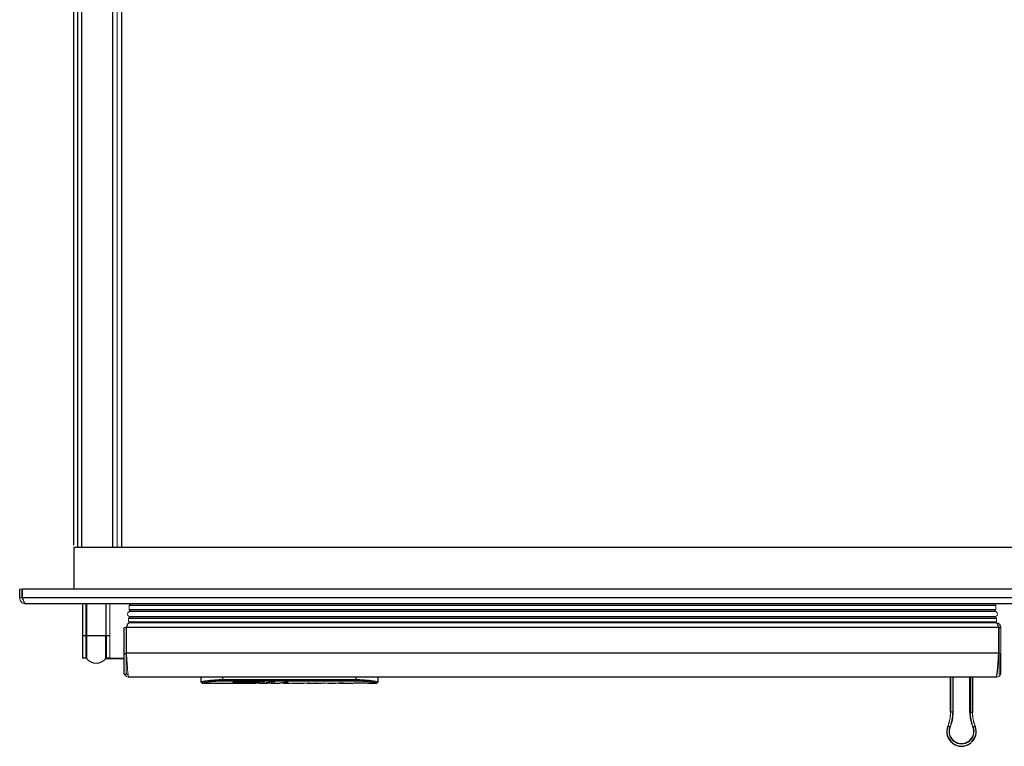
# Model space of a CAD drawing. Units: inches. Extents: x -59 to 44, y 0 to 72.
# Drawn here: x 0 to 25, y 35 to 53 of the extents above; entities that cross this region are included whole.
import ezdxf

# ---------------------------------------------------------------- set-up
doc = ezdxf.new("R2010")
doc.units = ezdxf.units.IN
doc.header["$MEASUREMENT"] = 0
doc.header["$PDSIZE"] = -1
doc.layers.add('FORMAT', color=5, linetype='Continuous')
doc.dimstyles.get("Standard").update_dxf_attribs({"dimtxt": 0.194444, "dimasz": 0.1, "dimexe": 0.125, "dimexo": 0.05, "dimgap": 0.06, "dimtad": 0, "dimtih": 1, "dimtoh": 1, "dimdec": 3, "dimlfac": 4, "dimzin": 0, "dimdsep": 46, "dimtxsty": 'Standard', "dimcen": 0.09, "dimazin": 0, "dimtfac": 1, "dimtdec": 3, "dimtofl": 0, "dimtmove": 0, "dimatfit": 3, "dimfxl": 1, "dimtolj": 1, "dimtzin": 0, "dimarcsym": 0})

# ---------------------------------------------------------------- blocks, each defined once
blk = doc.blocks.new('*D21')
at = {"layer": 'Defpoints', "color": 0}
for p in [(42.923, 71.101), (0.986, 39.995), (42.923, 39.995)]:
    blk.add_point(p, dxfattribs=at)
at = {"layer": 'FORMAT', "color": 0, "lineweight": -2}
for p, q in [((0.986, 40.045), (0.986, 71.226)), ((1.486, 71.101), (19.561, 71.101)), ((42.423, 71.101), (24.348, 71.101)), ((42.923, 40.045), (42.923, 71.226))]:
    blk.add_line(p, q, dxfattribs=at)
at = {"layer": 'FORMAT', "color": 0}
for points in [[(1.486, 71.184), (1.486, 71.018), (0.986, 71.101)], [(42.423, 71.018), (42.423, 71.184), (42.923, 71.101)]]:
    blk.add_solid(points, dxfattribs=at)
at = {"layer": 'FORMAT', "color": 0, "insert": (21.955, 71.101), "char_height": 1, "attachment_point": 5}
blk.add_mtext('\\A1;41.937', dxfattribs=at)

msp = doc.modelspace()

# ---------------------------------------------------------------- linework, layer by layer
at = {"color": 7, "linetype": 'Continuous', "lineweight": 25}
for p, q in [((1.0797, 61.9503), (1.0797, 39.9948)), ((0.986, 39.9948), (42.9235, 39.9948)), ((0.986, 39.9948), (0.986, 38.9323)), ((-0.389, 38.7068), (-0.389, 38.9323)), ((-0.3265, 38.7068), (-0.3265, 38.9323)), ((-0.3194, 38.7068), (-0.3194, 38.9323)), ((44.2289, 38.9323), (-0.3194, 38.9323)), ((44.2289, 38.7068), (-0.3194, 38.7068)), ((44.149, 38.5573), (-0.2395, 38.5573)), ((1.2047, 38.5573), (1.2047, 37.7448)), ((1.2911, 37.7448), (1.2911, 38.5573)), ((1.3029, 38.5573), (1.3029, 37.7448)), ((24.3465, 38.5173), (2.3865, 38.5173)), ((24.3615, 38.1873), (2.3715, 38.1873)), ((24.3465, 38.4098), (2.3865, 38.4098)), ((24.3252, 38.361), (2.4077, 38.361)), ((2.4077, 38.236), (24.3252, 38.236)), ((2.259, 37.3047), (2.259, 37.9573)), ((24.4189, 37.9573), (2.3141, 37.9573)), ((24.4189, 37.3128), (24.4189, 37.9573)), ((24.426, 37.9573), (24.474, 37.9573)), ((1.2047, 37.7448), (1.2047, 37.1823)), ((1.2911, 37.7448), (1.2047, 37.7448)), ((1.2911, 37.7448), (1.3029, 37.7448)), ((1.2911, 37.1823), (1.2911, 37.7448)), ((1.7941, 37.7448), (1.3029, 37.7448)), ((1.3029, 37.7448), (1.3029, 37.1765)), ((1.7941, 37.1765), (1.7941, 37.7448)), ((1.8059, 37.7448), (1.8059, 37.1823)), ((1.8922, 37.7448), (1.8059, 37.7448)), ((1.2911, 37.1823), (1.2047, 37.1823)), ((1.8922, 37.1823), (1.8059, 37.1823)), ((2.259, 36.7733), (2.259, 37.3047)), ((2.259, 37.3047), (2.307, 37.3047)), ((24.4189, 37.3128), (2.3141, 37.3128)), ((24.474, 36.7733), (24.474, 37.3047)), ((1.9897, 37.1666), (1.808, 37.1666)), ((24.354, 36.7023), (2.379, 36.7023)), ((4.1965, 36.7023), (4.1965, 36.5847)), ((4.759, 36.6398), (4.759, 36.7023)), ((8.134, 36.6398), (8.134, 36.7023)), ((8.6965, 36.5847), (8.6965, 36.7023)), ((23.1927, 35.8123), (23.1927, 36.7001)), ((23.1973, 36.7001), (23.1973, 35.8123)), ((23.6863, 35.8123), (23.6863, 36.7001)), ((23.6973, 36.7001), (23.6973, 35.8123)), ((23.7507, 35.8123), (23.7507, 36.7001)), ((23.7552, 36.7001), (23.7552, 35.8123)), ((4.1965, 36.5847), (4.2348, 36.546)), ((4.2348, 36.546), (4.4671, 36.546)), ((4.5128, 36.546), (5.2114, 36.546)), ((4.759, 36.6019), (4.759, 36.6398)), ((4.759, 36.6398), (8.134, 36.6398)), ((8.134, 36.6019), (4.759, 36.6019)), ((5.3668, 36.5778), (5.1706, 36.5791)), ((5.2127, 36.5773), (5.2878, 36.5773)), ((5.2948, 36.546), (5.5811, 36.546)), ((5.3668, 36.5801), (5.385, 36.5819)), ((5.3907, 36.5465), (5.5953, 36.5465)), ((5.5953, 36.5474), (5.5953, 36.5465)), ((5.684, 36.5773), (5.7028, 36.5773)), ((5.7028, 36.546), (5.8908, 36.546)), ((5.9883, 36.546), (6.2076, 36.546)), ((6.3057, 36.546), (6.444, 36.546)), ((6.3285, 36.564), (6.3285, 36.5716)), ((6.3285, 36.5463), (6.3285, 36.5558)), ((6.5448, 36.546), (6.6416, 36.546)), ((6.6603, 36.546), (6.8135, 36.546)), ((6.9055, 36.546), (6.9164, 36.546)), ((6.9055, 36.546), (6.9164, 36.546)), ((6.992, 36.546), (7.2545, 36.546)), ((7.4206, 36.546), (7.6163, 36.546)), ((7.7138, 36.546), (8.0481, 36.546)), ((8.134, 36.6398), (8.134, 36.6019)), ((8.4347, 36.546), (8.6582, 36.546)), ((8.6582, 36.546), (8.6965, 36.5847)), ((23.2507, 35.8123), (23.1973, 35.8123)), ((23.6973, 35.8123), (23.7507, 35.8123)), ((23.1796, 35.4428), (23.13, 35.4626)), ((23.7684, 35.4428), (23.818, 35.4626))]:
    msp.add_line(p, q, dxfattribs=at)
at = {"color": 8, "linetype": 'Continuous', "lineweight": 25}
for p, q in [((1.1867, 39.9948), (1.1867, 62.0152)), ((1.9727, 39.9948), (1.9727, 62.0152)), ((2.1867, 61.9503), (2.1867, 39.9948))]:
    msp.add_line(p, q, dxfattribs=at)
at = {"color": 144, "linetype": 'Continuous', "lineweight": 18}
for p, q in [((2.0797, 62.0123), (2.0797, 39.9948)), ((2.0797, 39.9948), (2.0797, 61.9432)), ((-0.389, 38.9323), (-0.3265, 38.9323)), ((-0.3265, 38.7068), (-0.389, 38.7068)), ((-0.389, 38.7068), (-0.3265, 38.7068)), ((1.7941, 37.7448), (1.7941, 38.5573)), ((1.8059, 38.5573), (1.8059, 37.7448)), ((1.8922, 38.5573), (1.8922, 37.7448)), ((2.3865, 38.5173), (2.3865, 38.4098)), ((24.3465, 38.4098), (24.3465, 38.5173)), ((2.3715, 38.1873), (2.3715, 38.1023)), ((24.3215, 38.2273), (2.4115, 38.2273)), ((24.3065, 38.3698), (2.4265, 38.3698)), ((24.3615, 38.1023), (24.3615, 38.1873)), ((2.307, 37.9573), (2.259, 37.9573)), ((2.307, 37.3047), (2.307, 37.9573)), ((2.3141, 37.3128), (2.3141, 37.9573)), ((24.3615, 38.1023), (2.3715, 38.1023)), ((2.3861, 38.0773), (24.3469, 38.0773)), ((24.426, 37.3047), (24.426, 37.9573)), ((24.474, 37.3047), (24.474, 37.9573)), ((1.7941, 37.8273), (1.8059, 37.8273)), ((1.7941, 37.7448), (1.8059, 37.7448)), ((1.8922, 37.7448), (1.8922, 37.1823)), ((1.9897, 37.1866), (1.8922, 37.1866)), ((1.9897, 37.1666), (1.9897, 37.1866)), ((1.9897, 37.1866), (2.2397, 37.1866)), ((2.2397, 37.1866), (2.2397, 37.1666)), ((2.307, 36.7733), (2.307, 37.3047)), ((24.426, 37.3047), (24.474, 37.3047)), ((24.426, 36.7733), (24.426, 37.3047)), ((2.2397, 37.1666), (1.9897, 37.1666)), ((2.307, 36.7733), (2.259, 36.7733)), ((23.1927, 36.7001), (23.1973, 36.7001)), ((23.1973, 36.7001), (23.2507, 36.7001)), ((23.2507, 35.8123), (23.2507, 36.7001)), ((23.2617, 36.7001), (23.2507, 36.7001)), ((23.6863, 36.7001), (23.2617, 36.7001)), ((23.2617, 36.7001), (23.2617, 35.8123)), ((23.6863, 36.7001), (23.6973, 36.7001)), ((23.6973, 36.7001), (23.7507, 36.7001)), ((23.7507, 36.7001), (23.7552, 36.7001)), ((24.426, 36.7733), (24.474, 36.7733)), ((5.3668, 36.5488), (5.2114, 36.5465)), ((5.4082, 36.5474), (5.605, 36.5474)), ((5.684, 36.5798), (5.684, 36.5717)), ((5.6889, 36.5773), (5.6889, 36.5465)), ((6.0296, 36.5795), (6.0535, 36.5789)), ((6.1099, 36.5514), (6.1099, 36.55)), ((6.2188, 36.5514), (6.1099, 36.5514)), ((6.1099, 36.55), (6.2188, 36.55)), ((6.2017, 36.5514), (6.2017, 36.55)), ((6.3215, 36.5668), (6.2987, 36.5679)), ((6.3057, 36.5474), (6.3266, 36.5483)), ((6.3235, 36.5711), (6.3235, 36.5616)), ((6.3282, 36.55), (6.4023, 36.55)), ((6.3285, 36.5518), (6.3285, 36.5514)), ((6.4071, 36.5514), (6.3285, 36.5514)), ((6.3321, 36.572), (6.3321, 36.5646)), ((6.3654, 36.5751), (6.3654, 36.5659)), ((6.3925, 36.5769), (6.3925, 36.5634)), ((6.4057, 36.5659), (6.4057, 36.5777)), ((6.5493, 36.551), (6.5493, 36.5461)), ((6.9055, 36.5475), (6.9037, 36.5473)), ((6.9855, 36.5483), (7.0318, 36.5483)), ((7.1, 36.5478), (7.0446, 36.5485)), ((7.0496, 36.5504), (7.1, 36.549)), ((7.4935, 36.5504), (7.4935, 36.5481)), ((7.9155, 36.5476), (7.882, 36.5481)), ((8.4347, 36.5461), (8.4368, 36.5461)), ((23.1973, 35.8123), (23.1927, 35.8123)), ((23.6863, 35.8123), (23.6973, 35.8123)), ((23.7507, 35.8123), (23.7552, 35.8123)), ((23.13, 35.4626), (23.1258, 35.4643)), ((23.2275, 35.6077), (23.2433, 35.6208)), ((23.2508, 35.6646), (23.2383, 35.656)), ((23.7097, 35.656), (23.6972, 35.6646)), ((23.7047, 35.6208), (23.7205, 35.6077)), ((23.818, 35.4626), (23.8222, 35.4643))]:
    msp.add_line(p, q, dxfattribs=at)
at = {"color": 144, "linetype": 'Continuous', "lineweight": 18, "flags": 128}
msp.add_lwpolyline([(24.4189, 37.3128), (24.4189, 37.3128)], dxfattribs=at)
at = {"color": 8, "linetype": 'Continuous', "lineweight": 25, "flags": 128}
for points in [[(23.2162, 35.5525), (23.2248, 35.562), (23.2319, 35.5692)], [(23.7161, 35.5692), (23.7231, 35.562), (23.7318, 35.5525)]]:
    msp.add_lwpolyline(points, dxfattribs=at)
at = {"color": 144, "linetype": 'Continuous', "lineweight": 18}
for centre, radius, start, end in [((2.4265, 38.5173), 0.04, 90, 180), ((24.3065, 38.5173), 0.04, 0, 90), ((2.4077, 38.2985), 0.0625, 85.50187, 274.49813), ((2.4115, 38.1873), 0.04, 90, 180), ((2.4265, 38.4098), 0.04, 180, 270), ((24.3065, 38.4098), 0.04, 270, 0), ((24.3252, 38.2985), 0.0625, 265.50187, 94.49813), ((24.3215, 38.1873), 0.04, 0, 90), ((24.354, 37.9573), 0.12, 0, 90), ((24.354, 37.9573), 0.072, 0, 54.00282), ((1.8059, 37.1673), 0.015, 90, 141.8064), ((1.808, 37.1166), 0.05, 90, 135.71116), ((22.2552, 35.8123), 0.9375, 338.21321, 360), ((22.2552, 35.8123), 0.9421, 338.21321, 360), ((22.2552, 35.8123), 0.9954, 338.21321, 360), ((22.2552, 35.8123), 1.0065, 338.21321, 360), ((24.6927, 35.8123), 1.0065, 180, 201.78679), ((24.6927, 35.8123), 0.9954, 180, 201.78679), ((24.6927, 35.8123), 0.9421, 180, 201.78679), ((24.6927, 35.8123), 0.9375, 180, 201.78679), ((23.474, 35.3251), 0.3171, 158.21321, 21.78679), ((23.474, 35.3251), 0.306, 158.21321, 21.78679)]:
    msp.add_arc(centre, radius, start, end, dxfattribs=at)
at = {"color": 7, "linetype": 'Continuous', "lineweight": 25}
for centre, radius, start, end in [((1.2839, 37.1523), 0.03, 39.42269, 90), ((1.2911, 37.1673), 0.015, 38.1936, 90), ((1.5485, 37.3698), 0.3125, 218.1936, 321.8064), ((23.474, 35.3251), 0.375, 158.21321, 21.78679), ((23.474, 35.3251), 0.3704, 158.21321, 21.78679)]:
    msp.add_arc(centre, radius, start, end, dxfattribs=at)
at = {"color": 144, "linetype": 'Continuous', "lineweight": 18}
for centre, major_axis, ratio, start_param, end_param in [((5.2191, 39.1085), (0, 2.5625), 0.8580825, 3.0666433, 3.0903698), ((5.5811, 39.1085), (0, 2.5625), 0.2845466, 3.1744693, 3.2832366), ((5.8908, 39.1085), (0, 2.5625), 0.2318022, 3.1415927, 3.2577783), ((6.2662, 39.1085), (4.624, 0), 0.5541727, 4.6399702, 4.6591595), ((5.9883, 39.1085), (0, 2.5625), 0.2341441, 3.1351557, 3.2529287), ((6.2662, 39.1085), (4.5676, 0), 0.5541727, 4.6637056, 4.6665782), ((6.3085, 39.1085), (0, 2.5625), 0.2361247, 3.0529524, 3.1166141), ((6.2094, 39.1085), (5.2662, 0), 0.48659, 4.7439645, 4.7710535), ((6.213, 39.1085), (6.7598, 0), 0.3790782, 4.7398123, 4.7452657), ((6.3742, 39.1085), (0, 2.5625), 0.1974266, 3.197129, 3.2065345), ((6.444, 39.1085), (0, 2.5625), 0.1910426, 3.1008119, 3.109716), ((6.5441, 39.1085), (0, 2.5625), 0.2095238, 3.1634045, 3.1868152), ((6.6416, 39.1085), (0, 2.5625), 0.3996856, 3.1415927, 3.1599765), ((6.6603, 39.1085), (4.6054, 0), 0.5564164, 4.7090765, 4.712428), ((6.6604, 39.1085), (0, 2.5625), 0.9910314, 3.1416317, 3.1801424), ((7.2545, 39.1085), (4.3055, 0), 0.5951638, 4.7123499, 4.722948), ((7.2545, 39.1085), (4.3055, 0), 0.5951638, 4.7280311, 4.7316831), ((7.4206, 39.1085), (4.3003, 0), 0.5958855, 4.6895528, 4.7152233), ((5.674, 39.1085), (67.0435, 0), 0.0382214, 4.7388485, 4.7392616)]:
    msp.add_ellipse(centre, major_axis=major_axis, ratio=ratio, start_param=start_param, end_param=end_param, dxfattribs=at)
at = {"color": 7, "linetype": 'Continuous', "lineweight": 25}
for centre, major_axis, ratio, start_param, end_param in [((5.3244, 39.1085), (0, 2.5625), 0.9939634, 3.1744693, 3.2832366), ((5.5811, 39.1085), (0, 2.5625), 0.2845466, 3.1415927, 3.1611088), ((5.7028, 39.1085), (0, 2.5625), 0.2878438, 3.1227407, 3.2875419), ((5.1494, 39.1085), (5.4418, 0), 0.4708885, 4.8469803, 4.8726936), ((6.2123, 39.1085), (0, 2.5625), 0.2015803, 3.0766508, 3.0860563), ((6.5448, 39.1085), (0, 2.5625), 0.2191011, 3.084001, 3.1495116)]:
    msp.add_ellipse(centre, major_axis=major_axis, ratio=ratio, start_param=start_param, end_param=end_param, dxfattribs=at)
at = {"color": 144, "linetype": 'Continuous', "lineweight": 18}
for points, knots in [([(-0.2395, 38.5573), (-0.2591, 38.5573), (-0.2786, 38.5612), (-0.3148, 38.5761), (-0.3314, 38.5872), (-0.3591, 38.6149), (-0.3701, 38.6315), (-0.3851, 38.6676), (-0.389, 38.6872), (-0.389, 38.7068)], [0, 0, 0, 0, 0.25, 0.25, 0.5, 0.5, 0.75, 0.75, 1, 1, 1, 1]), ([(-0.2936, 38.6403), (-0.2961, 38.6419), (-0.3083, 38.6494), (-0.3223, 38.6731), (-0.3251, 38.6956), (-0.3265, 38.7068)], [0, 0, 0, 0, 0.11665499, 0.55832749, 1, 1, 1, 1]), ([(24.3469, 38.0773), (24.3499, 38.0773), (24.3529, 38.0765), (24.3589, 38.0735), (24.3619, 38.0712), (24.3679, 38.0651), (24.3709, 38.0614), (24.3769, 38.0528), (24.3799, 38.0477), (24.3859, 38.0366), (24.3889, 38.0305), (24.3949, 38.0175), (24.3979, 38.0105), (24.4039, 37.996), (24.4069, 37.9885), (24.4129, 37.9731), (24.4159, 37.9652), (24.4189, 37.9573)], [0, 0, 0, 0, 0.125, 0.125, 0.25, 0.25, 0.375, 0.375, 0.5, 0.5, 0.625, 0.625, 0.75, 0.75, 0.875, 0.875, 1, 1, 1, 1]), ([(2.3141, 37.3128), (2.3195, 37.2329), (2.3249, 37.153), (2.3357, 37.0053), (2.3411, 36.9376), (2.3519, 36.8246), (2.3574, 36.7793), (2.3682, 36.7182), (2.3736, 36.7023), (2.379, 36.7023)], [0, 0, 0, 0, 0.25, 0.25, 0.5, 0.5, 0.75, 0.75, 1, 1, 1, 1]), ([(2.379, 36.7023), (2.3655, 36.7036), (2.3357, 36.7067), (2.2944, 36.7314), (2.2779, 36.7595), (2.2698, 36.7733)], [0, 0, 0, 0, 0.294481, 0.6535715, 1, 1, 1, 1]), ([(2.307, 36.8223), (2.3084, 36.8116), (2.3116, 36.7887), (2.3333, 36.7619), (2.3537, 36.7566), (2.3619, 36.7545)], [0, 0, 0, 0, 0.3387591, 0.7324517, 1, 1, 1, 1]), ([(24.4633, 36.7733), (24.455, 36.7593), (24.4383, 36.7312), (24.3969, 36.7066), (24.3672, 36.7036), (24.354, 36.7023)], [0, 0, 0, 0, 0.3510546, 0.7101417, 1, 1, 1, 1]), ([(4.5309, 36.5465), (4.5238, 36.5464), (4.517, 36.5464), (4.5039, 36.5463), (4.4976, 36.5462), (4.4857, 36.5461), (4.48, 36.5461), (4.4694, 36.546), (4.4645, 36.546), (4.46, 36.546)], [0, 0, 0, 0, 0.25, 0.25, 0.5, 0.5, 0.75, 0.75, 1, 1, 1, 1]), ([(4.5086, 36.546), (4.5122, 36.546), (4.5166, 36.546), (4.5272, 36.5462), (4.5334, 36.5463), (4.5401, 36.5464)], [0, 0, 0, 0, 0.5, 0.5, 1, 1, 1, 1]), ([(4.5402, 36.5465), (4.539, 36.5465), (4.5374, 36.5465), (4.5341, 36.5465), (4.5324, 36.5465), (4.5309, 36.5465)], [0, 0, 0, 0, 0.5, 0.5, 1, 1, 1, 1]), ([(4.5401, 36.5464), (4.5404, 36.5464), (4.5406, 36.5464), (4.5408, 36.5464), (4.541, 36.5464), (4.5412, 36.5464), (4.5413, 36.5464), (4.5413, 36.5464), (4.5414, 36.5464), (4.5414, 36.5464), (4.5414, 36.5464), (4.5413, 36.5465), (4.5411, 36.5465), (4.541, 36.5465), (4.5408, 36.5465), (4.5405, 36.5465), (4.5404, 36.5465), (4.5403, 36.5465), (4.5402, 36.5465)], [0.00055103359, 0.00055103359, 0.00055103359, 0.00055103359, 0.00057787613, 0.00057787613, 0.00057787613, 0.00061186916, 0.00061186916, 0.00061186916, 0.00063296275, 0.00063296275, 0.00063296275, 0.00066696316, 0.00066696316, 0.00066696316, 0.00070096369, 0.00070096369, 0.00070096369, 0.00071035488, 0.00071035488, 0.00071035488, 0.00071035488]), ([(5.0157, 36.5699), (5.0108, 36.5685), (5.0076, 36.5672), (5.0051, 36.5651), (5.0046, 36.5644), (5.0047, 36.5631), (5.0051, 36.5625), (5.0059, 36.5619)], [0, 0, 0, 0, 0.5, 0.5, 0.75, 0.75, 1, 1, 1, 1]), ([(5.0059, 36.5619), (5.0079, 36.5609), (5.0104, 36.56), (5.0165, 36.5583), (5.0201, 36.5576), (5.0282, 36.5561), (5.0328, 36.5555), (5.0429, 36.5543), (5.0485, 36.5537), (5.0544, 36.5532)], [0, 0, 0, 0, 0.25, 0.25, 0.5, 0.5, 0.75, 0.75, 1, 1, 1, 1]), ([(5.089, 36.5772), (5.0818, 36.5769), (5.0747, 36.5765), (5.0609, 36.5755), (5.0543, 36.575), (5.0419, 36.5737), (5.0361, 36.573), (5.0252, 36.5715), (5.0202, 36.5707), (5.0157, 36.5699)], [0, 0, 0, 0, 0.25, 0.25, 0.5, 0.5, 0.75, 0.75, 1, 1, 1, 1]), ([(5.079, 36.558), (5.0783, 36.5588), (5.0785, 36.5596), (5.0806, 36.5612), (5.0825, 36.5621), (5.0881, 36.5638), (5.0917, 36.5646), (5.1004, 36.5662), (5.1054, 36.567), (5.1111, 36.5677)], [0, 0, 0, 0, 0.25, 0.25, 0.5, 0.5, 0.75, 0.75, 1, 1, 1, 1]), ([(5.089, 36.5551), (5.0867, 36.5556), (5.0848, 36.556), (5.0814, 36.557), (5.0801, 36.5575), (5.079, 36.558)], [0, 0, 0, 0, 0.5, 0.5, 1, 1, 1, 1]), ([(5.1222, 36.5508), (5.1156, 36.5514), (5.1095, 36.552), (5.0984, 36.5534), (5.0934, 36.5542), (5.089, 36.5551)], [0, 0, 0, 0, 0.5, 0.5, 1, 1, 1, 1]), ([(5.1065, 36.5494), (5.1091, 36.5492), (5.1126, 36.5491), (5.1203, 36.549), (5.1244, 36.549), (5.1282, 36.5491)], [0, 0, 0, 0, 0.5, 0.5, 1, 1, 1, 1]), ([(5.1111, 36.5677), (5.1248, 36.5691), (5.1394, 36.5702), (5.163, 36.5717), (5.1712, 36.5721), (5.1877, 36.5728), (5.196, 36.5731), (5.2044, 36.5733)], [0, 0, 0, 0, 0.5, 0.5, 0.75, 0.75, 1, 1, 1, 1]), ([(5.1346, 36.5493), (5.1352, 36.5493), (5.1357, 36.5493), (5.1366, 36.5493), (5.137, 36.5494), (5.1374, 36.5494)], [0, 0, 0, 0, 0.5, 0.5, 1, 1, 1, 1]), ([(5.1374, 36.5494), (5.1376, 36.5494), (5.1377, 36.5494), (5.1378, 36.5494), (5.1379, 36.5495), (5.1379, 36.5495), (5.1379, 36.5495), (5.1379, 36.5495), (5.1378, 36.5496), (5.1376, 36.5496), (5.1374, 36.5496), (5.1371, 36.5497), (5.1367, 36.5497), (5.1367, 36.5497), (5.1366, 36.5497), (5.1366, 36.5497)], [0.00083959926, 0.00083959926, 0.00083959926, 0.00083959926, 0.00087053236, 0.00087053236, 0.00087053236, 0.00090058638, 0.00090058638, 0.00090058638, 0.00094903792, 0.00094903792, 0.00094903792, 0.00099749114, 0.00099749114, 0.00099749114, 0.00100091187, 0.00100091187, 0.00100091187, 0.00100091187]), ([(5.2044, 36.5733), (5.228, 36.574), (5.2519, 36.5745), (5.2997, 36.5755), (5.3236, 36.5758), (5.3475, 36.576)], [0, 0, 0, 0, 0.5, 0.5, 1, 1, 1, 1]), ([(5.7881, 36.5784), (5.7204, 36.5795), (5.6523, 36.5803), (5.5167, 36.5815), (5.449, 36.5818), (5.3815, 36.5819)], [0, 0, 0, 0, 0.5, 0.5, 1, 1, 1, 1]), ([(5.6247, 36.5535), (5.6275, 36.5534), (5.6368, 36.5533), (5.6451, 36.553), (5.6509, 36.5527)], [0, 0, 0, 0, 0.3000782, 1, 1, 1, 1]), ([(5.6509, 36.5527), (5.6519, 36.5527), (5.6653, 36.5523), (5.6776, 36.5519), (5.6889, 36.5515)], [0, 0, 0, 0, 0.0737412, 1, 1, 1, 1]), ([(5.6809, 36.5484), (5.6792, 36.5482), (5.6784, 36.548), (5.6784, 36.5476), (5.6792, 36.5474), (5.6809, 36.5473)], [0, 0, 0, 0, 0.5, 0.5, 1, 1, 1, 1]), ([(5.6889, 36.5488), (5.688, 36.5488), (5.6845, 36.5487), (5.6824, 36.5485), (5.6809, 36.5484)], [0, 0, 0, 0, 0.2562695, 1, 1, 1, 1]), ([(5.6809, 36.5473), (5.6817, 36.5471), (5.6829, 36.547), (5.6855, 36.5467), (5.6871, 36.5466), (5.6889, 36.5465)], [0, 0, 0, 0, 0.5, 0.5, 1, 1, 1, 1]), ([(5.81, 36.5733), (5.8114, 36.5738), (5.8119, 36.5744), (5.8111, 36.5756), (5.8098, 36.5761), (5.8055, 36.5771), (5.8026, 36.5776), (5.7958, 36.5782), (5.7919, 36.5784), (5.7881, 36.5784)], [0, 0, 0, 0, 0.25, 0.25, 0.5, 0.5, 0.75, 0.75, 1, 1, 1, 1]), ([(5.8621, 36.568), (5.8604, 36.5678), (5.8592, 36.5676), (5.8581, 36.5671), (5.8582, 36.5668), (5.8591, 36.5665)], [0, 0, 0, 0, 0.5, 0.5, 1, 1, 1, 1]), ([(5.8591, 36.5665), (5.8603, 36.5663), (5.8618, 36.5662), (5.865, 36.566), (5.8668, 36.5659), (5.8686, 36.5659)], [0, 0, 0, 0, 0.5, 0.5, 1, 1, 1, 1]), ([(5.8796, 36.5692), (5.8765, 36.5691), (5.8734, 36.5689), (5.8675, 36.5685), (5.8647, 36.5683), (5.8621, 36.568)], [0, 0, 0, 0, 0.5, 0.5, 1, 1, 1, 1]), ([(5.8686, 36.5659), (5.8721, 36.5659), (5.8756, 36.566), (5.8824, 36.5662), (5.8857, 36.5664), (5.8886, 36.5667)], [0, 0, 0, 0, 0.5, 0.5, 1, 1, 1, 1]), ([(5.8886, 36.5667), (5.8947, 36.567), (5.9008, 36.5674), (5.9129, 36.5681), (5.9189, 36.5685), (5.9249, 36.5689)], [0, 0, 0, 0, 0.5, 0.5, 1, 1, 1, 1]), ([(5.9249, 36.5689), (5.9286, 36.5691), (5.9325, 36.5693), (5.9406, 36.5697), (5.9446, 36.5698), (5.9488, 36.5699)], [0, 0, 0, 0, 0.5, 0.5, 1, 1, 1, 1]), ([(5.9488, 36.5699), (5.9512, 36.57), (5.9538, 36.57), (5.9586, 36.5699), (5.961, 36.5697), (5.963, 36.5695)], [0, 0, 0, 0, 0.5, 0.5, 1, 1, 1, 1]), ([(5.963, 36.5695), (5.9647, 36.5693), (5.9659, 36.569), (5.9673, 36.5683), (5.9674, 36.568), (5.967, 36.5677)], [0, 0, 0, 0, 0.5, 0.5, 1, 1, 1, 1]), ([(5.9761, 36.5488), (5.974, 36.5486), (5.9725, 36.5484), (5.971, 36.5481), (5.971, 36.5479), (5.9717, 36.5478)], [0, 0, 0, 0, 0.5, 0.5, 1, 1, 1, 1]), ([(5.9947, 36.5491), (5.9914, 36.5491), (5.988, 36.5491), (5.9815, 36.549), (5.9786, 36.5489), (5.9761, 36.5488)], [0, 0, 0, 0, 0.5, 0.5, 1, 1, 1, 1]), ([(5.9771, 36.5466), (5.9779, 36.5464), (5.9789, 36.5463), (5.9813, 36.5462), (5.9828, 36.5461), (5.9844, 36.5461)], [0, 0, 0, 0, 0.5, 0.5, 1, 1, 1, 1]), ([(6.045, 36.5802), (6.0402, 36.5801), (6.0356, 36.58), (6.0266, 36.5795), (6.0222, 36.5792), (6.018, 36.5789)], [0, 0, 0, 0, 0.5, 0.5, 1, 1, 1, 1]), ([(6.0637, 36.5795), (6.061, 36.5798), (6.058, 36.58), (6.0515, 36.5803), (6.0482, 36.5803), (6.045, 36.5802)], [0, 0, 0, 0, 0.5, 0.5, 1, 1, 1, 1]), ([(6.0711, 36.5751), (6.0718, 36.5759), (6.0716, 36.5767), (6.0691, 36.5782), (6.0668, 36.5789), (6.0637, 36.5795)], [0, 0, 0, 0, 0.5, 0.5, 1, 1, 1, 1]), ([(6.2188, 36.55), (6.2192, 36.5494), (6.2211, 36.5468), (6.2134, 36.547), (6.2076, 36.5471)], [0, 0, 0, 0, 0.2410321, 1, 1, 1, 1]), ([(6.2642, 36.5633), (6.2558, 36.562), (6.2484, 36.5606), (6.2356, 36.558), (6.2304, 36.5567), (6.2263, 36.5555)], [0, 0, 0, 0, 0.5, 0.5, 1, 1, 1, 1]), ([(6.3181, 36.5706), (6.3076, 36.5695), (6.2977, 36.5683), (6.2796, 36.5659), (6.2714, 36.5646), (6.2642, 36.5633)], [0, 0, 0, 0, 0.5, 0.5, 1, 1, 1, 1]), ([(6.4057, 36.5777), (6.3977, 36.5773), (6.3898, 36.5769), (6.3743, 36.5759), (6.3667, 36.5753), (6.3446, 36.5735), (6.3308, 36.5721), (6.3181, 36.5706)], [0, 0, 0, 0, 0.25, 0.25, 0.5, 0.5, 1, 1, 1, 1]), ([(6.3235, 36.5551), (6.3206, 36.5561), (6.319, 36.5572), (6.3184, 36.5596), (6.3195, 36.5608), (6.3218, 36.5622)], [0, 0, 0, 0, 0.5, 0.5, 1, 1, 1, 1]), ([(6.3218, 36.5622), (6.3224, 36.5626), (6.3236, 36.563), (6.3271, 36.5639), (6.3294, 36.5642), (6.3321, 36.5646)], [0, 0, 0, 0, 0.5, 0.5, 1, 1, 1, 1]), ([(6.3266, 36.5483), (6.3272, 36.5486), (6.3277, 36.5488), (6.3282, 36.5494), (6.3283, 36.5497), (6.3282, 36.55)], [0, 0, 0, 0, 0.5, 0.5, 1, 1, 1, 1]), ([(6.3654, 36.5659), (6.3721, 36.5659), (6.3789, 36.566), (6.3923, 36.566), (6.399, 36.5659), (6.4057, 36.5659)], [0, 0, 0, 0, 0.5, 0.5, 1, 1, 1, 1]), ([(6.3756, 36.5473), (6.3729, 36.5473), (6.3705, 36.5472), (6.3674, 36.5471), (6.3667, 36.547), (6.3671, 36.5469)], [0, 0, 0, 0, 0.5, 0.5, 1, 1, 1, 1]), ([(6.3756, 36.5468), (6.3796, 36.5468), (6.3835, 36.5468), (6.3911, 36.5469), (6.3949, 36.5469), (6.3983, 36.547)], [0, 0, 0, 0, 0.5, 0.5, 1, 1, 1, 1]), ([(6.4532, 36.5475), (6.4559, 36.5474), (6.4578, 36.5473), (6.4592, 36.5471), (6.4587, 36.547), (6.457, 36.5469)], [0, 0, 0, 0, 0.5, 0.5, 1, 1, 1, 1]), ([(6.567, 36.5504), (6.5642, 36.5507), (6.5599, 36.5509), (6.55, 36.5511), (6.5447, 36.551), (6.54, 36.5509)], [0, 0, 0, 0, 0.5, 0.5, 1, 1, 1, 1]), ([(6.5684, 36.5486), (6.57, 36.5489), (6.5708, 36.5492), (6.5703, 36.5498), (6.5691, 36.5501), (6.567, 36.5504)], [0, 0, 0, 0, 0.5, 0.5, 1, 1, 1, 1]), ([(6.7213, 36.5508), (6.7056, 36.5507), (6.6906, 36.5504), (6.6616, 36.5498), (6.6477, 36.5493), (6.6349, 36.5489)], [0, 0, 0, 0, 0.5, 0.5, 1, 1, 1, 1]), ([(6.6565, 36.5472), (6.6588, 36.5472), (6.6609, 36.5472), (6.6641, 36.5471), (6.6651, 36.547), (6.6651, 36.5469)], [0, 0, 0, 0, 0.5, 0.5, 1, 1, 1, 1]), ([(6.7721, 36.5497), (6.771, 36.55), (6.7686, 36.5503), (6.7617, 36.5507), (6.7572, 36.5508), (6.7524, 36.5509)], [0, 0, 0, 0, 0.5, 0.5, 1, 1, 1, 1]), ([(6.7582, 36.5479), (6.7609, 36.548), (6.7633, 36.5481), (6.7673, 36.5484), (6.769, 36.5485), (6.7713, 36.5488), (6.7721, 36.549), (6.7728, 36.5494), (6.7727, 36.5496), (6.7721, 36.5497)], [0, 0, 0, 0, 0.25, 0.25, 0.5, 0.5, 0.75, 0.75, 1, 1, 1, 1]), ([(6.824, 36.5461), (6.821, 36.5461), (6.8165, 36.546), (6.8142, 36.5461), (6.8135, 36.5461)], [0, 0, 0, 0, 0.6699466, 1, 1, 1, 1]), ([(6.8794, 36.5478), (6.8684, 36.5474), (6.8582, 36.547), (6.8397, 36.5465), (6.8314, 36.5463), (6.824, 36.5461)], [0, 0, 0, 0, 0.5, 0.5, 1, 1, 1, 1]), ([(6.9688, 36.5502), (6.9605, 36.55), (6.9523, 36.5499), (6.9363, 36.5495), (6.9284, 36.5493), (6.9058, 36.5487), (6.892, 36.5482), (6.8794, 36.5478)], [0, 0, 0, 0, 0.25, 0.25, 0.5, 0.5, 1, 1, 1, 1]), ([(6.9037, 36.5473), (6.9022, 36.5471), (6.9012, 36.5469), (6.9, 36.5466), (6.8997, 36.5465), (6.8999, 36.5464)], [0, 0, 0, 0, 0.5, 0.5, 1, 1, 1, 1]), ([(6.9855, 36.5483), (6.9805, 36.5483), (6.9757, 36.5482), (6.9664, 36.5481), (6.9619, 36.548), (6.9539, 36.5477), (6.9503, 36.5476), (6.944, 36.5473), (6.9414, 36.5472), (6.9393, 36.5471)], [0, 0, 0, 0, 0.25, 0.25, 0.5, 0.5, 0.75, 0.75, 1, 1, 1, 1]), ([(7.1076, 36.5508), (7.0845, 36.5509), (7.0612, 36.5509), (7.0262, 36.5508), (7.0145, 36.5507), (6.9914, 36.5505), (6.98, 36.5503), (6.9688, 36.5502)], [0, 0, 0, 0, 0.5, 0.5, 0.75, 0.75, 1, 1, 1, 1]), ([(7.05, 36.5479), (7.0478, 36.548), (7.0451, 36.5481), (7.0389, 36.5482), (7.0354, 36.5483), (7.0318, 36.5483)], [0, 0, 0, 0, 0.5, 0.5, 1, 1, 1, 1]), ([(7.0459, 36.5472), (7.048, 36.5473), (7.0494, 36.5474), (7.0508, 36.5476), (7.0508, 36.5477), (7.05, 36.5479)], [0, 0, 0, 0, 0.5, 0.5, 1, 1, 1, 1]), ([(7.0495, 36.5464), (7.0554, 36.5464), (7.0736, 36.5465), (7.0894, 36.5469), (7.1, 36.5472)], [0, 0, 0, 0, 0.3268903, 1, 1, 1, 1]), ([(7.1313, 36.5489), (7.1329, 36.5491), (7.1336, 36.5493), (7.1331, 36.5497), (7.132, 36.55), (7.1301, 36.5502)], [0, 0, 0, 0, 0.5, 0.5, 1, 1, 1, 1]), ([(7.2275, 36.5467), (7.2255, 36.5466), (7.2247, 36.5464), (7.2252, 36.5463), (7.2266, 36.5462), (7.2316, 36.5461), (7.2351, 36.5461), (7.2437, 36.546), (7.2488, 36.546), (7.2544, 36.546)], [0, 0, 0, 0, 0.25, 0.25, 0.5, 0.5, 0.75, 0.75, 1, 1, 1, 1]), ([(7.2724, 36.5483), (7.2675, 36.5482), (7.2628, 36.5481), (7.254, 36.5478), (7.2498, 36.5477), (7.2383, 36.5472), (7.2321, 36.5469), (7.2275, 36.5467)], [0, 0, 0, 0, 0.25, 0.25, 0.5, 0.5, 1, 1, 1, 1]), ([(7.3518, 36.5502), (7.3378, 36.5499), (7.3241, 36.5496), (7.2974, 36.549), (7.2846, 36.5487), (7.2724, 36.5483)], [0, 0, 0, 0, 0.5, 0.5, 1, 1, 1, 1]), ([(7.299, 36.5475), (7.3001, 36.5476), (7.302, 36.5477), (7.3071, 36.5479), (7.3102, 36.5479), (7.3135, 36.548)], [0, 0, 0, 0, 0.5, 0.5, 1, 1, 1, 1]), ([(7.3035, 36.5471), (7.3021, 36.5471), (7.3009, 36.5472), (7.2994, 36.5474), (7.299, 36.5474), (7.299, 36.5475)], [0, 0, 0, 0, 0.5, 0.5, 1, 1, 1, 1]), ([(7.3135, 36.548), (7.3229, 36.5481), (7.3325, 36.5482), (7.3519, 36.5483), (7.3617, 36.5483), (7.3717, 36.5483)], [0, 0, 0, 0, 0.5, 0.5, 1, 1, 1, 1]), ([(7.4725, 36.5509), (7.4523, 36.551), (7.432, 36.551), (7.3912, 36.5507), (7.3712, 36.5505), (7.3518, 36.5502)], [0, 0, 0, 0, 0.5, 0.5, 1, 1, 1, 1]), ([(7.3974, 36.55), (7.3946, 36.55), (7.3813, 36.5502), (7.3673, 36.5502), (7.3563, 36.5502)], [0, 0, 0, 0, 0.2050871, 1, 1, 1, 1]), ([(7.3717, 36.5483), (7.3818, 36.5483), (7.392, 36.5483), (7.4119, 36.5482), (7.4218, 36.5482), (7.4315, 36.5481)], [0, 0, 0, 0, 0.5, 0.5, 1, 1, 1, 1]), ([(7.4213, 36.5491), (7.4186, 36.5494), (7.415, 36.5495), (7.4068, 36.5498), (7.4023, 36.5499), (7.3974, 36.55)], [0, 0, 0, 0, 0.5, 0.5, 1, 1, 1, 1]), ([(7.4243, 36.5486), (7.4246, 36.5487), (7.4244, 36.5488), (7.4234, 36.549), (7.4225, 36.5491), (7.4213, 36.5491)], [0, 0, 0, 0, 0.5, 0.5, 1, 1, 1, 1]), ([(7.4315, 36.5481), (7.4353, 36.548), (7.4389, 36.5479), (7.443, 36.5477), (7.4435, 36.5475), (7.4423, 36.5474)], [0, 0, 0, 0, 0.5, 0.5, 1, 1, 1, 1]), ([(7.4356, 36.5472), (7.4353, 36.5472), (7.435, 36.5472), (7.4348, 36.5472), (7.4342, 36.5472), (7.4338, 36.5471), (7.4334, 36.5471), (7.4331, 36.5471), (7.4329, 36.5471), (7.4328, 36.5471), (7.4328, 36.5471), (7.4328, 36.5471), (7.4328, 36.5471)], [0.00038646903, 0.00038646903, 0.00038646903, 0.00038646903, 0.00041537209, 0.00041537209, 0.00041537209, 0.00047470125, 0.00047470125, 0.00047470125, 0.00053405677, 0.00053405677, 0.00053405677, 0.00053429392, 0.00053429392, 0.00053429392, 0.00053429392]), ([(7.4328, 36.5471), (7.4328, 36.547), (7.4328, 36.547), (7.4329, 36.547), (7.433, 36.547), (7.4332, 36.547), (7.4334, 36.547), (7.4337, 36.547), (7.434, 36.547), (7.4343, 36.547), (7.4346, 36.547), (7.435, 36.547), (7.4354, 36.5469)], [0.00031598367, 0.00031598367, 0.00031598367, 0.00031598367, 0.00034099638, 0.00034099638, 0.00034099638, 0.00037511492, 0.00037511492, 0.00037511492, 0.00040922664, 0.00040922664, 0.00040922664, 0.00043942719, 0.00043942719, 0.00043942719, 0.00043942719]), ([(7.4334, 36.5507), (7.441, 36.5504), (7.4639, 36.5497), (7.4825, 36.5485), (7.4923, 36.5479), (7.4935, 36.5478)], [0, 0, 0, 0, 0.3047953, 0.9158259, 1, 1, 1, 1]), ([(7.4354, 36.5469), (7.4374, 36.5469), (7.4394, 36.5469), (7.4436, 36.5469), (7.4457, 36.5469), (7.4477, 36.5469)], [0, 0, 0, 0, 0.5, 0.5, 1, 1, 1, 1]), ([(7.4423, 36.5474), (7.4415, 36.5474), (7.4405, 36.5473), (7.4383, 36.5473), (7.437, 36.5472), (7.4356, 36.5472)], [0, 0, 0, 0, 0.5, 0.5, 1, 1, 1, 1]), ([(7.4924, 36.5505), (7.4895, 36.5506), (7.4863, 36.5507), (7.4796, 36.5508), (7.476, 36.5509), (7.4725, 36.5509)], [0, 0, 0, 0, 0.5, 0.5, 1, 1, 1, 1]), ([(7.4754, 36.5469), (7.4789, 36.5471), (7.4823, 36.5473), (7.4883, 36.5476), (7.491, 36.5478), (7.4935, 36.5481)], [0, 0, 0, 0, 0.5, 0.5, 1, 1, 1, 1]), ([(7.6905, 36.5483), (7.6852, 36.5481), (7.6584, 36.5472), (7.6304, 36.546), (7.6188, 36.5461), (7.6163, 36.5462)], [0, 0, 0, 0, 0.1608696, 0.8172578, 1, 1, 1, 1]), ([(7.9242, 36.5508), (7.9059, 36.5509), (7.8874, 36.5509), (7.8504, 36.5509), (7.8317, 36.5508), (7.8133, 36.5507)], [0, 0, 0, 0, 0.5, 0.5, 1, 1, 1, 1]), ([(7.8141, 36.549), (7.8245, 36.5491), (7.8441, 36.5492), (7.8637, 36.5491), (7.8728, 36.5491)], [0, 0, 0, 0, 0.53249426, 1, 1, 1, 1]), ([(7.8412, 36.5508), (7.861, 36.5502), (7.8892, 36.5494), (7.9161, 36.5487), (7.9241, 36.5485)], [0, 0, 0, 0, 0.6996982, 1, 1, 1, 1]), ([(7.8728, 36.5491), (7.8748, 36.5491), (7.8767, 36.5491), (7.8802, 36.549), (7.8818, 36.549), (7.883, 36.5489)], [0, 0, 0, 0, 0.5, 0.5, 1, 1, 1, 1]), ([(7.8839, 36.5481), (7.8829, 36.5479), (7.8823, 36.5477), (7.8819, 36.5475), (7.8821, 36.5473), (7.8827, 36.5472)], [0, 0, 0, 0, 0.5, 0.5, 1, 1, 1, 1]), ([(7.8827, 36.5472), (7.8827, 36.5472), (7.8829, 36.5471), (7.8839, 36.547), (7.8846, 36.547), (7.8856, 36.5469)], [0, 0, 0, 0, 0.5, 0.5, 1, 1, 1, 1]), ([(7.883, 36.5489), (7.8842, 36.5488), (7.8849, 36.5486), (7.8851, 36.5483), (7.8848, 36.5482), (7.8839, 36.5481)], [0, 0, 0, 0, 0.5, 0.5, 1, 1, 1, 1]), ([(7.8856, 36.5469), (7.8874, 36.5469), (7.8894, 36.5469), (7.8937, 36.5469), (7.8959, 36.5469), (7.8981, 36.5469)], [0, 0, 0, 0, 0.5, 0.5, 1, 1, 1, 1]), ([(7.8981, 36.5469), (7.9002, 36.5469), (7.9022, 36.5469), (7.9062, 36.5469), (7.9082, 36.5469), (7.91, 36.547)], [0, 0, 0, 0, 0.5, 0.5, 1, 1, 1, 1]), ([(7.91, 36.547), (7.9109, 36.547), (7.9117, 36.547), (7.9129, 36.5471), (7.9133, 36.5471), (7.9135, 36.5472)], [0, 0, 0, 0, 0.5, 0.5, 1, 1, 1, 1]), ([(7.9135, 36.5472), (7.9138, 36.5473), (7.9144, 36.5475), (7.9164, 36.5478), (7.9178, 36.5479), (7.9195, 36.5481)], [0, 0, 0, 0, 0.5, 0.5, 1, 1, 1, 1]), ([(7.9195, 36.5481), (7.9217, 36.5483), (7.9243, 36.5485), (7.9304, 36.5488), (7.9339, 36.549), (7.9378, 36.5492)], [0, 0, 0, 0, 0.5, 0.5, 1, 1, 1, 1]), ([(7.9421, 36.5506), (7.9393, 36.5506), (7.9363, 36.5507), (7.9303, 36.5508), (7.9273, 36.5508), (7.9242, 36.5508)], [0, 0, 0, 0, 0.5, 0.5, 1, 1, 1, 1]), ([(7.9378, 36.5492), (7.9395, 36.5493), (7.9411, 36.5494), (7.9441, 36.5496), (7.9455, 36.5497), (7.9468, 36.5498)], [0, 0, 0, 0, 0.5, 0.5, 1, 1, 1, 1]), ([(7.9482, 36.5502), (7.9478, 36.5503), (7.947, 36.5503), (7.9449, 36.5505), (7.9436, 36.5505), (7.9421, 36.5506)], [0, 0, 0, 0, 0.5, 0.5, 1, 1, 1, 1]), ([(7.9468, 36.5498), (7.9474, 36.5499), (7.9478, 36.5499), (7.9483, 36.55), (7.9483, 36.5501), (7.9482, 36.5502)], [0, 0, 0, 0, 0.5, 0.5, 1, 1, 1, 1]), ([(8.087, 36.547), (8.0752, 36.5466), (8.0598, 36.546), (8.0503, 36.5461), (8.0481, 36.5461)], [0, 0, 0, 0, 0.7668222, 1, 1, 1, 1]), ([(8.4214, 36.5476), (8.4188, 36.5478), (8.4157, 36.548), (8.4087, 36.5484), (8.4048, 36.5486), (8.3963, 36.549), (8.3917, 36.5492), (8.3818, 36.5496), (8.3765, 36.5497), (8.371, 36.5499)], [0, 0, 0, 0, 0.25, 0.25, 0.5, 0.5, 0.75, 0.75, 1, 1, 1, 1]), ([(8.375, 36.5485), (8.3823, 36.5483), (8.389, 36.548), (8.4012, 36.5474), (8.4068, 36.5472), (8.4216, 36.5465), (8.4286, 36.5462), (8.4327, 36.5461)], [0, 0, 0, 0, 0.25, 0.25, 0.5, 0.5, 1, 1, 1, 1]), ([(8.4368, 36.5461), (8.4372, 36.5462), (8.4361, 36.5463), (8.4309, 36.5469), (8.4268, 36.5472), (8.4214, 36.5476)], [0, 0, 0, 0, 0.5, 0.5, 1, 1, 1, 1]), ([(23.1458, 35.5116), (23.1448, 35.5095), (23.1375, 35.4942), (23.1314, 35.4783), (23.1259, 35.4645), (23.1258, 35.4643)], [0, 0, 0, 0, 0.1327414, 0.9869394, 1, 1, 1, 1]), ([(23.1258, 35.4643), (23.1258, 35.4645), (23.1305, 35.476), (23.136, 35.4873), (23.1415, 35.4983)], [0, 0, 0, 0, 0.0150291, 1, 1, 1, 1]), ([(23.8092, 35.4956), (23.8135, 35.4854), (23.8179, 35.475), (23.8221, 35.4645), (23.8222, 35.4643)], [0, 0, 0, 0, 0.9802328, 1, 1, 1, 1]), ([(23.8112, 35.4882), (23.815, 35.4805), (23.8189, 35.4726), (23.8221, 35.4645), (23.8222, 35.4643)], [0, 0, 0, 0, 0.9785768, 1, 1, 1, 1])]:
    msp.add_open_spline(points, degree=3, knots=knots, dxfattribs=at)
at = {"color": 7, "linetype": 'Continuous', "lineweight": 25}
for points, knots in [([(-0.3194, 38.7068), (-0.3161, 38.6969), (-0.3128, 38.6872), (-0.3061, 38.6681), (-0.3028, 38.6586), (-0.2961, 38.6405), (-0.2928, 38.6319), (-0.2862, 38.6157), (-0.2828, 38.608), (-0.2762, 38.5942), (-0.2729, 38.588), (-0.2662, 38.5771), (-0.2628, 38.5724), (-0.2562, 38.565), (-0.2529, 38.5621), (-0.2462, 38.5583), (-0.2429, 38.5573), (-0.2395, 38.5573)], [0, 0, 0, 0, 0.125, 0.125, 0.25, 0.25, 0.375, 0.375, 0.5, 0.5, 0.625, 0.625, 0.75, 0.75, 0.875, 0.875, 1, 1, 1, 1]), ([(2.3141, 37.9573), (2.3171, 37.9652), (2.3201, 37.973), (2.326, 37.9883), (2.3291, 37.9959), (2.3351, 38.0105), (2.3381, 38.0174), (2.344, 38.0304), (2.3471, 38.0366), (2.3531, 38.0477), (2.356, 38.0526), (2.362, 38.0613), (2.365, 38.0651), (2.371, 38.0711), (2.374, 38.0734), (2.38, 38.0765), (2.383, 38.0773), (2.3861, 38.0773)], [0, 0, 0, 0, 0.125, 0.125, 0.25, 0.25, 0.375, 0.375, 0.5, 0.5, 0.625, 0.625, 0.75, 0.75, 0.875, 0.875, 1, 1, 1, 1]), ([(24.354, 36.7023), (24.3594, 36.7023), (24.3648, 36.7182), (24.3756, 36.7793), (24.381, 36.8246), (24.3919, 36.9376), (24.3973, 37.0053), (24.4081, 37.153), (24.4135, 37.2329), (24.4189, 37.3128)], [0, 0, 0, 0, 0.25, 0.25, 0.5, 0.5, 0.75, 0.75, 1, 1, 1, 1]), ([(4.1965, 36.5848), (4.1986, 36.5852), (4.2028, 36.586), (4.2325, 36.5916), (4.2701, 36.5982), (4.311, 36.6048), (4.3598, 36.6121), (4.4157, 36.6193), (4.4769, 36.6261), (4.5535, 36.6327), (4.6479, 36.6385), (4.7218, 36.6393), (4.759, 36.6398)], [0, 0, 0, 0, 0.1247564, 0.2493593, 0.3322067, 0.4146974, 0.4995954, 0.5844967, 0.6669731, 0.7497402, 0.8742074, 1, 1, 1, 1]), ([(4.759, 36.6019), (4.7244, 36.6015), (4.6554, 36.6006), (4.5562, 36.594), (4.4653, 36.5847), (4.3857, 36.5737), (4.3202, 36.5628), (4.2719, 36.5537), (4.2407, 36.5473), (4.2368, 36.5464), (4.2349, 36.546)], [0, 0, 0, 0, 0.1248375, 0.248535, 0.3732597, 0.4978039, 0.6230153, 0.7487144, 0.8741142, 1, 1, 1, 1]), ([(5.1711, 36.58), (5.157, 36.5798), (5.143, 36.5795), (5.1157, 36.5785), (5.1022, 36.5779), (5.089, 36.5772)], [0, 0, 0, 0, 0.5, 0.5, 1, 1, 1, 1]), ([(5.2209, 36.5466), (5.2273, 36.5465), (5.2786, 36.5456), (5.3256, 36.5461), (5.3668, 36.5465)], [0, 0, 0, 0, 0.1241266, 1, 1, 1, 1]), ([(6.3285, 36.5514), (6.3287, 36.552), (6.3284, 36.5526), (6.3267, 36.5538), (6.3253, 36.5544), (6.3235, 36.5551)], [0, 0, 0, 0, 0.5, 0.5, 1, 1, 1, 1]), ([(6.3321, 36.5646), (6.3368, 36.565), (6.342, 36.5654), (6.3535, 36.5658), (6.3595, 36.5659), (6.3654, 36.5659)], [0, 0, 0, 0, 0.5, 0.5, 1, 1, 1, 1]), ([(6.9393, 36.5471), (6.9316, 36.5467), (6.9248, 36.5465), (6.9135, 36.5461), (6.9089, 36.546), (6.9055, 36.546)], [0, 0, 0, 0, 0.5, 0.5, 1, 1, 1, 1]), ([(6.9301, 36.546), (6.933, 36.546), (6.9642, 36.546), (7.0056, 36.5461), (7.0361, 36.547), (7.0459, 36.5472)], [0, 0, 0, 0, 0.0647853, 0.6983367, 1, 1, 1, 1]), ([(7.1, 36.5472), (7.1006, 36.5472), (7.1094, 36.5474), (7.1189, 36.5477), (7.1238, 36.5482), (7.1245, 36.5482)], [0, 0, 0, 0, 0.0606726, 0.8662769, 1, 1, 1, 1]), ([(7.1301, 36.5502), (7.1273, 36.5504), (7.1239, 36.5505), (7.1161, 36.5507), (7.1119, 36.5508), (7.1076, 36.5508)], [0, 0, 0, 0, 0.5, 0.5, 1, 1, 1, 1]), ([(7.3224, 36.5467), (7.3187, 36.5467), (7.3152, 36.5468), (7.3089, 36.5469), (7.306, 36.547), (7.3035, 36.5471)], [0, 0, 0, 0, 0.5, 0.5, 1, 1, 1, 1]), ([(7.5002, 36.5493), (7.5003, 36.5495), (7.4997, 36.5497), (7.4971, 36.5501), (7.495, 36.5503), (7.4924, 36.5505)], [0, 0, 0, 0, 0.5, 0.5, 1, 1, 1, 1]), ([(7.4935, 36.5481), (7.4957, 36.5482), (7.4973, 36.5484), (7.4996, 36.5488), (7.5001, 36.5491), (7.5002, 36.5493)], [0, 0, 0, 0, 0.5, 0.5, 1, 1, 1, 1]), ([(7.8133, 36.5507), (7.7911, 36.5505), (7.7697, 36.5502), (7.7387, 36.5496), (7.7286, 36.5494), (7.7089, 36.5489), (7.6995, 36.5486), (7.6905, 36.5483)], [0, 0, 0, 0, 0.5, 0.5, 0.75, 0.75, 1, 1, 1, 1]), ([(8.371, 36.5499), (8.3591, 36.5502), (8.3468, 36.5504), (8.3213, 36.5508), (8.3081, 36.551), (8.282, 36.5512), (8.2689, 36.5512), (8.2425, 36.551), (8.2293, 36.5509), (8.2038, 36.5505), (8.1913, 36.5503), (8.1671, 36.5497), (8.1554, 36.5493), (8.1335, 36.5486), (8.1232, 36.5483), (8.1038, 36.5476), (8.0949, 36.5473), (8.087, 36.547)], [0, 0, 0, 0, 0.125, 0.125, 0.25, 0.25, 0.375, 0.375, 0.5, 0.5, 0.625, 0.625, 0.75, 0.75, 0.875, 0.875, 1, 1, 1, 1]), ([(8.134, 36.6398), (8.1709, 36.6394), (8.2447, 36.6385), (8.339, 36.6328), (8.4157, 36.6261), (8.4769, 36.6194), (8.5328, 36.6121), (8.5818, 36.6049), (8.6225, 36.5982), (8.6607, 36.5915), (8.6874, 36.5865), (8.7001, 36.5841), (8.6965, 36.5847), (8.6964, 36.5848)], [0, 0, 0, 0, 0.1248518, 0.2500517, 0.3322942, 0.4149906, 0.5000149, 0.5845239, 0.66746, 0.7498193, 0.8748747, 0.9994795, 1, 1, 1, 1]), ([(8.6581, 36.546), (8.6581, 36.546), (8.6615, 36.5453), (8.6497, 36.5478), (8.6216, 36.5536), (8.5723, 36.5629), (8.507, 36.5738), (8.4274, 36.5848), (8.3363, 36.5941), (8.2373, 36.6006), (8.1684, 36.6015), (8.134, 36.6019)], [0, 0, 0, 0, 0.0003149, 0.1258834, 0.2517888, 0.3773475, 0.5023065, 0.6274488, 0.751573, 0.8760462, 1, 1, 1, 1])]:
    msp.add_open_spline(points, degree=3, knots=knots, dxfattribs=at)
at = {"color": 144, "linetype": 'Continuous', "lineweight": 18}
for points in [[(5.1366, 36.5497), (5.1315, 36.55), (5.1267, 36.5504), (5.1222, 36.5508)], [(5.1282, 36.5491), (5.1293, 36.5491), (5.1315, 36.5492), (5.1336, 36.5492), (5.1346, 36.5493)], [(5.1509, 36.5776), (5.2292, 36.5769), (5.3012, 36.5772), (5.3668, 36.5801)], [(5.3815, 36.5819), (5.3113, 36.582), (5.2412, 36.5813), (5.1711, 36.58)], [(5.3475, 36.576), (5.4433, 36.5765), (5.5394, 36.5761), (5.6358, 36.5748)], [(5.967, 36.5677), (5.9661, 36.5669), (5.9639, 36.5654), (5.9612, 36.564), (5.9596, 36.5633)], [(5.9717, 36.5478), (5.9724, 36.5475), (5.974, 36.5471), (5.976, 36.5467), (5.9771, 36.5466)], [(6.0535, 36.5789), (6.0579, 36.5788), (6.0629, 36.5787), (6.0683, 36.5787)], [(6.0549, 36.5619), (6.0572, 36.563), (6.0613, 36.5653), (6.0646, 36.5679), (6.0661, 36.5692)], [(6.0661, 36.5692), (6.0675, 36.5701), (6.0697, 36.572), (6.0708, 36.5741), (6.0711, 36.5751)], [(6.2263, 36.5555), (6.2216, 36.554), (6.219, 36.5526), (6.2188, 36.5514)], [(6.3671, 36.5469), (6.369, 36.5468), (6.3724, 36.5468), (6.3756, 36.5468)], [(6.4352, 36.5474), (6.4405, 36.5475), (6.4474, 36.5475), (6.4532, 36.5475)], [(6.54, 36.5509), (6.5324, 36.5508), (6.5251, 36.5506), (6.5181, 36.5504)], [(6.5493, 36.5461), (6.5601, 36.5461), (6.5704, 36.5462), (6.5801, 36.5463)], [(6.6349, 36.5489), (6.6069, 36.548), (6.5805, 36.5472), (6.5558, 36.5466)], [(6.5801, 36.5463), (6.5897, 36.5463), (6.599, 36.5464), (6.6079, 36.5466)], [(6.6079, 36.5466), (6.6192, 36.5467), (6.631, 36.5469), (6.6433, 36.5471)], [(6.6433, 36.5471), (6.6474, 36.5471), (6.6519, 36.5472), (6.6565, 36.5472)], [(6.6651, 36.5469), (6.6652, 36.5467), (6.6636, 36.5466), (6.6605, 36.5465)], [(6.7524, 36.5509), (6.7419, 36.551), (6.7315, 36.551), (6.7213, 36.5508)]]:
    msp.add_open_spline(points, degree=3, dxfattribs=at)
at = {"color": 7, "linetype": 'Continuous', "lineweight": 25}
msp.add_open_spline([(5.6358, 36.5748), (5.547, 36.5614), (5.4573, 36.5529), (5.3668, 36.5488)], degree=3, dxfattribs=at)

# ---------------------------------------------------------------- dimensions: what is measured, and where the dimension line sits
at = {"layer": 'FORMAT'}
dim = msp.add_linear_dim(base=(42.9234939555, 71.1008654936), p1=(0.9859939797, 39.9947744562), p2=(42.9234939555, 39.9947744562), dimstyle='Standard', override={"dimscale": 0, "dimtxt": 1, "dimasz": 0.5, "dimlfac": 1, "dimtfillclr": 257}, dxfattribs=at)
dim.commit()
dim.dimension.update_dxf_attribs({"geometry": '*D21', "text_midpoint": (21.9547439676, 71.1008654936)})

doc.saveas('drawing.dxf')
